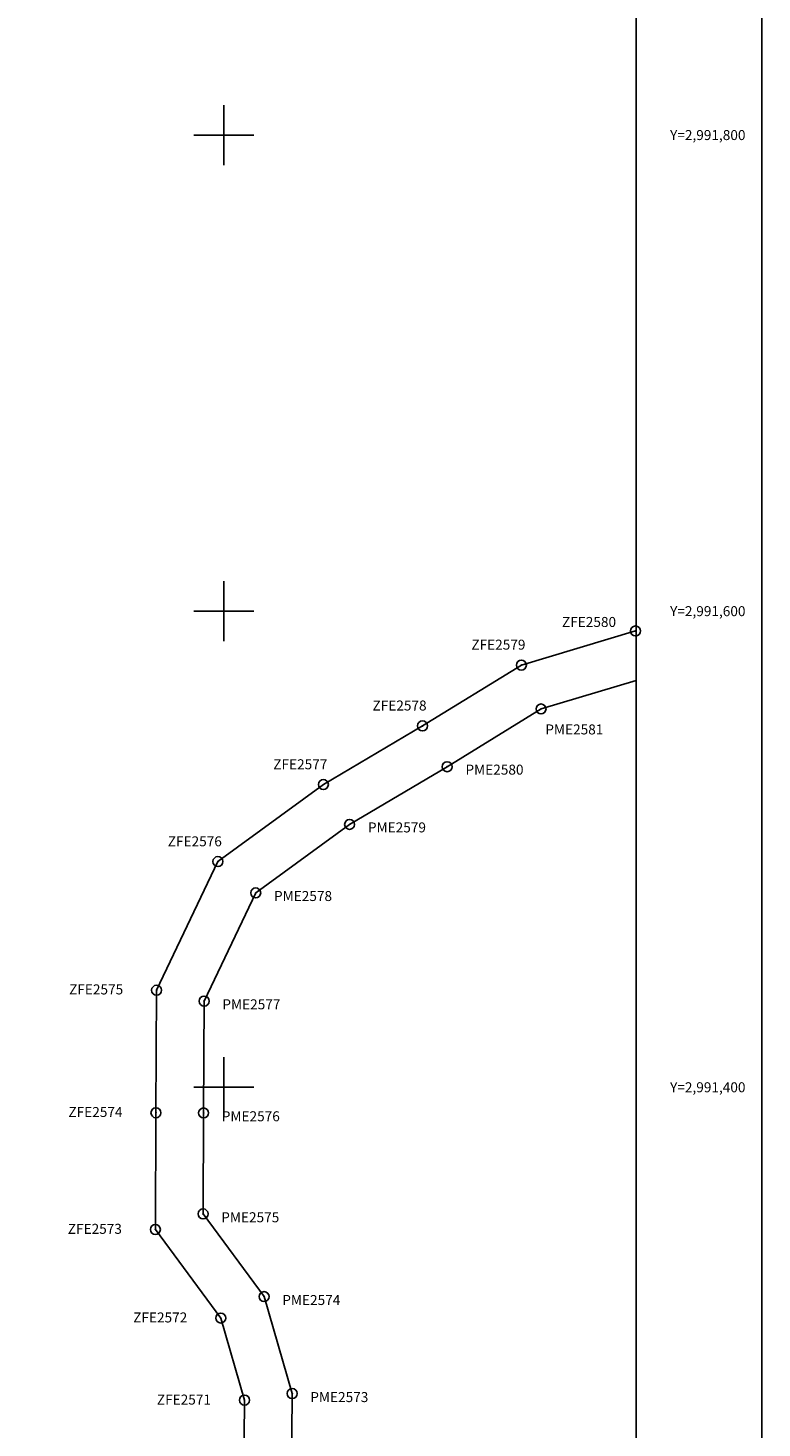
# Model space of a CAD drawing. Units: inches. Extents: x 295649 to 298049, y 2990628 to 2992428.
# Drawn here: x 297318 to 297626, y 2991257 to 2991845 of the extents above; entities that cross this region are included whole.
import ezdxf
from ezdxf.enums import TextEntityAlignment as Align

# ---------------------------------------------------------------- set-up
doc = ezdxf.new("R2010")
doc.units = ezdxf.units.IN
doc.header["$LTSCALE"] = 40
doc.header["$MEASUREMENT"] = 0
doc.header["$PDMODE"] = 32
doc.header["$PDSIZE"] = 4.2
for name, color, linetype in [('CVL_PUNTO', 2, 'Continuous'), ('CVL_RET_TX', 2, 'Continuous'), ('CVL_RETUTM', 8, 'Continuous'), ('Lomo', 7, 'Continuous'), ('pm num', 1, 'Continuous'), ('PME', 7, 'Continuous'), ('zf num', 5, 'Continuous'), ('ZFE', 7, 'Continuous')]:
    doc.layers.add(name, color=color, linetype=linetype)
doc.styles.add('ROMANA1', font='ROMANA1.shx')

msp = doc.modelspace()

# ---------------------------------------------------------------- linework, layer by layer
at = {"layer": 'CVL_PUNTO', "color": 7}
for p in [(297572.84, 2991591.68), (297524.92, 2991577.32), (297533.17, 2991558.91), (297483.41, 2991551.8), (297493.75, 2991534.67), (297441.77, 2991527.15), (297452.79, 2991510.43), (297397.48, 2991494.81), (297413.36, 2991481.64), (297371.72, 2991440.76), (297391.7, 2991436.19), (297371.46, 2991389.3), (297391.46, 2991389.2), (297391.25, 2991346.8), (297371.21, 2991340.26), (297416.89, 2991312.06), (297398.68, 2991303.07), (297408.64, 2991268.58), (297428.67, 2991271.32)]:
    msp.add_point(p, dxfattribs=at)
at = {"layer": 'CVL_RETUTM', "color": 8, "linetype": 'Continuous'}
for p, q in [((297400, 2991812.6), (297400, 2991787.4)), ((297387.4, 2991800), (297412.6, 2991800)), ((297400, 2991612.6), (297400, 2991587.4)), ((297387.4, 2991600), (297412.6, 2991600)), ((297400, 2991412.6), (297400, 2991387.4)), ((297387.4, 2991400), (297412.6, 2991400))]:
    msp.add_line(p, q, dxfattribs=at)
at = {"layer": 'Lomo', "color": 7}
msp.add_line((297625.97, 2990723.43, 6.95), (297625.97, 2992321.06, 6.95), dxfattribs=at)
at = {"layer": 'Lomo', "color": 7, "linetype": 'Continuous', "elevation": 6.95}
msp.add_lwpolyline([(295773.14, 2992323.94), (297573.14, 2992323.94), (297573.14, 2990723.94), (295773.14, 2990723.94)], close=True, dxfattribs=at)
msp.add_lwpolyline([(295773.14, 2992323.94), (297573.14, 2992323.94), (297573.14, 2990723.94), (295773.14, 2990723.94)], close=True, dxfattribs=at)
msp.add_lwpolyline([(295773.14, 2992323.94), (297573.14, 2992323.94), (297573.14, 2990723.94), (295773.14, 2990723.94)], close=True, dxfattribs=at)
msp.add_lwpolyline([(295773.14, 2992323.94), (297573.14, 2992323.94), (297573.14, 2990723.94), (295773.14, 2990723.94)], close=True, dxfattribs=at)
at = {"layer": 'PME', "color": 1}
msp.add_lwpolyline([(297428.19, 2991219.53), (297428.67, 2991271.32), (297416.89, 2991312.06), (297391.25, 2991346.8), (297391.46, 2991389.2), (297391.7, 2991436.19), (297413.36, 2991481.64), (297452.79, 2991510.43), (297493.75, 2991534.67), (297533.17, 2991558.91), (297573.14, 2991570.89)], dxfattribs=at)
at = {"layer": 'ZFE', "color": 5}
msp.add_lwpolyline([(297408.2, 2991221.09), (297408.64, 2991268.58), (297398.68, 2991303.07), (297371.21, 2991340.26), (297371.46, 2991389.3), (297371.72, 2991440.76), (297397.48, 2991494.81), (297441.77, 2991527.15), (297483.41, 2991551.8), (297524.92, 2991577.32), (297572.84, 2991591.68), (297573.14, 2991591.77)], dxfattribs=at)

# ---------------------------------------------------------------- texts
at = {"layer": 'CVL_RET_TX', "color": 7, "style": 'ROMANA1'}
for s, p in [('Y=2,991,800', (297619.04, 2991800)), ('Y=2,991,600', (297619.04, 2991600)), ('Y=2,991,400', (297619.04, 2991400))]:
    msp.add_text(s, height=4.2, dxfattribs=at).set_placement(p, align=Align.MIDDLE_RIGHT)
at = {"layer": 'pm num', "color": 7, "style": 'ROMANA1'}
for s, p in [('PME2581', (297534.98, 2991548.22)), ('PME2580', (297501.45, 2991531.33)), ('PME2579', (297460.48, 2991507.06)), ('PME2578', (297421.04, 2991478.24)), ('PME2577', (297399.36, 2991432.75)), ('PME2576', (297399.11, 2991385.72)), ('PME2575', (297398.88, 2991343.29)), ('PME2574', (297424.52, 2991308.53)), ('PME2573', (297436.28, 2991267.76))]:
    msp.add_text(s, height=4.2, dxfattribs=at).set_placement(p)
at = {"layer": 'zf num', "color": 7, "style": 'ROMANA1'}
for s, p in [('ZFE2580', (297541.98, 2991593.36)), ('ZFE2579', (297503.92, 2991583.83)), ('ZFE2578', (297462.4, 2991558.27)), ('ZFE2577', (297420.74, 2991533.59)), ('ZFE2576', (297376.43, 2991501.21)), ('ZFE2575', (297334.99, 2991439)), ('ZFE2574', (297334.71, 2991387.51)), ('ZFE2573', (297334.45, 2991338.43)), ('ZFE2572', (297361.9, 2991301.21)), ('ZFE2571', (297371.86, 2991266.7))]:
    msp.add_text(s, height=4.2, dxfattribs=at).set_placement(p)

doc.saveas('drawing.dxf')
